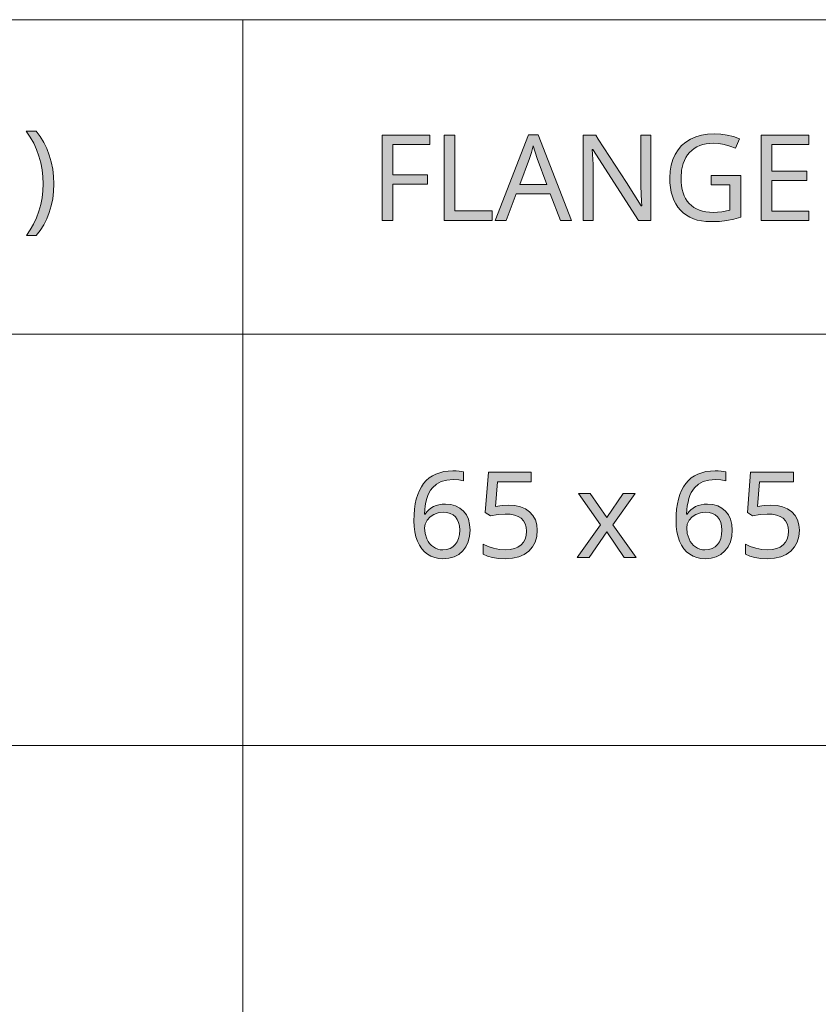
# Model space of a CAD drawing. Units: millimetres. Extents: x 0 to 420, y 0 to 297.
# Drawn here: x 287 to 305, y 25 to 48 of the extents above; entities that cross this region are included whole.
import ezdxf

# ---------------------------------------------------------------- set-up
doc = ezdxf.new("R2010")
doc.units = ezdxf.units.MM
doc.header["$MEASUREMENT"] = 0
doc.layers.add('Layer 1', color=7, linetype='Continuous', lineweight=0)

# ---------------------------------------------------------------- blocks, each defined once
blk = doc.blocks.new('Block_0')
at = {"layer": 'Layer 1', "true_color": 0x000000, "transparency": 33554687}
h = blk.add_hatch(color=18, dxfattribs=at)
h.dxf.hatch_style = 2
h.paths.add_polyline_path([(287.428, 44.306), (287.421, 44.482), (287.401, 44.653), (287.369, 44.819), (287.323, 44.979), (287.264, 45.132), (287.194, 45.275), (287.112, 45.409), (287.017, 45.533), (286.786, 45.533), (286.878, 45.399), (286.958, 45.257), (287.025, 45.11), (287.08, 44.955), (287.124, 44.797), (287.155, 44.637), (287.174, 44.474), (287.18, 44.309), (287.173, 44.146), (287.155, 43.985), (287.123, 43.826), (287.079, 43.668), (287.023, 43.516), (286.956, 43.37), (286.878, 43.232), (286.789, 43.1), (287.017, 43.1), (287.111, 43.219), (287.193, 43.349), (287.263, 43.489), (287.321, 43.638), (287.368, 43.796), (287.401, 43.96), (287.421, 44.13), (287.428, 44.306)])
h = blk.add_hatch(color=18, dxfattribs=at)
h.dxf.hatch_style = 2
h.paths.add_polyline_path([(302.765, 44.505), (302.765, 44.282), (303.202, 44.282), (303.202, 43.691), (303.009, 43.655), (302.811, 43.643), (302.722, 43.646), (302.638, 43.655), (302.56, 43.671), (302.488, 43.693), (302.421, 43.722), (302.359, 43.758), (302.303, 43.8), (302.252, 43.848), (302.207, 43.903), (302.168, 43.963), (302.135, 44.029), (302.108, 44.101), (302.087, 44.179), (302.072, 44.263), (302.063, 44.353), (302.06, 44.449), (302.072, 44.626), (302.109, 44.783), (302.138, 44.854), (302.172, 44.92), (302.213, 44.982), (302.26, 45.038), (302.313, 45.088), (302.37, 45.132), (302.432, 45.169), (302.499, 45.198), (302.571, 45.223), (302.648, 45.24), (302.729, 45.25), (302.816, 45.253), (302.942, 45.246), (303.07, 45.225), (303.199, 45.189), (303.33, 45.139), (303.425, 45.357), (303.285, 45.408), (303.139, 45.444), (302.988, 45.466), (302.831, 45.474), (302.678, 45.466), (302.535, 45.443), (302.402, 45.404), (302.279, 45.35), (302.169, 45.281), (302.074, 45.198), (301.991, 45.103), (301.923, 44.994), (301.868, 44.873), (301.83, 44.742), (301.807, 44.6), (301.799, 44.449), (301.802, 44.331), (301.814, 44.221), (301.833, 44.116), (301.86, 44.019), (301.895, 43.928), (301.938, 43.844), (301.989, 43.767), (302.048, 43.696), (302.113, 43.633), (302.185, 43.578), (302.263, 43.531), (302.348, 43.493), (302.44, 43.464), (302.537, 43.443), (302.642, 43.43), (302.752, 43.426), (302.955, 43.433), (303.131, 43.452), (303.293, 43.484), (303.453, 43.528), (303.453, 44.505), (302.765, 44.505)])
h = blk.add_hatch(color=18, dxfattribs=at)
h.dxf.hatch_style = 2
h.paths.add_polyline_path([(295.337, 43.453), (295.337, 44.299), (296.146, 44.299), (296.146, 44.519), (295.337, 44.519), (295.337, 45.225), (296.2, 45.225), (296.2, 45.445), (295.086, 45.445), (295.086, 43.453), (295.337, 43.453)])
h = blk.add_hatch(color=18, dxfattribs=at)
h.dxf.hatch_style = 2
h.paths.add_polyline_path([(296.534, 43.453), (297.656, 43.453), (297.656, 43.677), (296.785, 43.677), (296.785, 45.445), (296.534, 45.445), (296.534, 43.453)])
h = blk.add_hatch(color=18, dxfattribs=at)
h.dxf.hatch_style = 2
edge = h.paths.add_edge_path()
edge.add_spline(control_points=[(299.245, 43.453), (299.245, 43.453), (299.006, 44.071), (299.006, 44.071), (299.006, 44.071), (298.216, 44.071), (298.216, 44.071), (298.216, 44.071), (297.979, 43.453), (297.979, 43.453), (297.979, 43.453), (297.725, 43.453), (297.725, 43.453), (297.725, 43.453), (298.503, 45.453), (298.503, 45.453), (298.503, 45.453), (298.729, 45.453), (298.729, 45.453), (298.729, 45.453), (299.506, 43.453), (299.506, 43.453), (299.506, 43.453), (299.245, 43.453), (299.245, 43.453)], knot_values=[0, 0, 0, 0, 1, 1, 1, 2, 2, 2, 3, 3, 3, 4, 4, 4, 5, 5, 5, 6, 6, 6, 7, 7, 7, 8, 8, 8, 8], degree=3, periodic=0)
edge.add_line((299.245, 43.453), (299.245, 43.453))
edge = h.paths.add_edge_path()
edge.add_spline(control_points=[(298.931, 44.293), (298.931, 44.293), (298.707, 44.896), (298.707, 44.896), (298.707, 44.896), (298.612, 45.195), (298.612, 45.195), (298.612, 45.195), (298.57, 45.038), (298.57, 45.038), (298.57, 45.038), (298.526, 44.896), (298.526, 44.896), (298.526, 44.896), (298.3, 44.293), (298.3, 44.293), (298.3, 44.293), (298.931, 44.293), (298.931, 44.293)], knot_values=[0, 0, 0, 0, 1, 1, 1, 2, 2, 2, 3, 3, 3, 4, 4, 4, 5, 5, 5, 6, 6, 6, 6], degree=3, periodic=0)
edge.add_line((298.931, 44.293), (298.931, 44.293))
h = blk.add_hatch(color=18, dxfattribs=at)
h.dxf.hatch_style = 2
h.paths.add_polyline_path([(301.359, 43.453), (301.359, 45.445), (301.124, 45.445), (301.124, 44.321), (301.125, 44.269), (301.126, 44.204), (301.129, 44.124), (301.133, 44.03), (301.136, 43.94), (301.139, 43.871), (301.142, 43.823), (301.143, 43.797), (301.133, 43.797), (300.785, 44.338), (300.131, 45.348), (300.07, 45.445), (299.78, 45.445), (299.78, 43.453), (300.011, 43.453), (300.011, 44.566), (300.01, 44.662), (300.007, 44.765), (300.002, 44.877), (299.995, 44.997), (299.988, 45.107), (299.999, 45.107), (301.066, 43.453), (301.359, 43.453)])
h = blk.add_hatch(color=18, dxfattribs=at)
h.dxf.hatch_style = 2
h.paths.add_polyline_path([(305.044, 43.453), (305.044, 43.674), (304.182, 43.674), (304.182, 44.385), (304.993, 44.385), (304.993, 44.603), (304.182, 44.603), (304.182, 45.225), (305.044, 45.225), (305.044, 45.445), (303.931, 45.445), (303.931, 43.453), (305.044, 43.453)])
h = blk.add_hatch(color=18, dxfattribs=at)
h.dxf.hatch_style = 2
edge = h.paths.add_edge_path()
edge.add_spline(control_points=[(295.829, 36.444), (295.829, 36.444), (295.832, 36.585), (295.832, 36.585), (295.832, 36.585), (295.843, 36.717), (295.843, 36.717), (295.843, 36.717), (295.86, 36.841), (295.86, 36.841), (295.86, 36.841), (295.885, 36.955), (295.885, 36.955), (295.885, 36.955), (295.917, 37.06), (295.917, 37.06), (295.917, 37.06), (295.956, 37.156), (295.956, 37.156), (295.956, 37.156), (296.002, 37.242), (296.002, 37.242), (296.002, 37.242), (296.056, 37.32), (296.056, 37.32), (296.056, 37.32), (296.116, 37.388), (296.116, 37.388), (296.116, 37.388), (296.184, 37.448), (296.184, 37.448), (296.184, 37.448), (296.259, 37.498), (296.259, 37.498), (296.259, 37.498), (296.341, 37.539), (296.341, 37.539), (296.341, 37.539), (296.43, 37.571), (296.43, 37.571), (296.43, 37.571), (296.526, 37.595), (296.526, 37.595), (296.526, 37.595), (296.629, 37.608), (296.629, 37.608), (296.629, 37.608), (296.74, 37.613), (296.74, 37.613), (296.74, 37.613), (296.815, 37.611), (296.815, 37.611), (296.815, 37.611), (296.881, 37.606), (296.881, 37.606), (296.881, 37.606), (296.938, 37.598), (296.938, 37.598), (296.938, 37.598), (296.987, 37.587), (296.987, 37.587), (296.987, 37.587), (296.987, 37.378), (296.987, 37.378), (296.987, 37.378), (296.874, 37.403), (296.874, 37.403), (296.874, 37.403), (296.746, 37.411), (296.746, 37.411), (296.746, 37.411), (296.596, 37.399), (296.596, 37.399), (296.596, 37.399), (296.465, 37.362), (296.465, 37.362), (296.465, 37.362), (296.353, 37.302), (296.353, 37.302), (296.353, 37.302), (296.259, 37.218), (296.259, 37.218), (296.259, 37.218), (296.219, 37.166), (296.219, 37.166), (296.219, 37.166), (296.184, 37.106), (296.184, 37.106), (296.184, 37.106), (296.154, 37.04), (296.154, 37.04), (296.154, 37.04), (296.128, 36.967), (296.128, 36.967), (296.128, 36.967), (296.108, 36.887), (296.108, 36.887), (296.108, 36.887), (296.092, 36.8), (296.092, 36.8), (296.092, 36.8), (296.08, 36.706), (296.08, 36.706), (296.08, 36.706), (296.074, 36.605), (296.074, 36.605), (296.074, 36.605), (296.09, 36.605), (296.09, 36.605), (296.09, 36.605), (296.13, 36.659), (296.13, 36.659), (296.13, 36.659), (296.175, 36.707), (296.175, 36.707), (296.175, 36.707), (296.226, 36.747), (296.226, 36.747), (296.226, 36.747), (296.282, 36.78), (296.282, 36.78), (296.282, 36.78), (296.344, 36.806), (296.344, 36.806), (296.344, 36.806), (296.411, 36.824), (296.411, 36.824), (296.411, 36.824), (296.484, 36.835), (296.484, 36.835), (296.484, 36.835), (296.562, 36.839), (296.562, 36.839), (296.562, 36.839), (296.689, 36.829), (296.689, 36.829), (296.689, 36.829), (296.801, 36.798), (296.801, 36.798), (296.801, 36.798), (296.901, 36.747), (296.901, 36.747), (296.901, 36.747), (296.985, 36.675), (296.985, 36.675), (296.985, 36.675), (297.052, 36.587), (297.052, 36.587), (297.052, 36.587), (297.1, 36.483), (297.1, 36.483), (297.1, 36.483), (297.129, 36.366), (297.129, 36.366), (297.129, 36.366), (297.139, 36.234), (297.139, 36.234), (297.139, 36.234), (297.128, 36.087), (297.128, 36.087), (297.128, 36.087), (297.096, 35.956), (297.096, 35.956), (297.096, 35.956), (297.043, 35.843), (297.043, 35.843), (297.043, 35.843), (296.969, 35.745), (296.969, 35.745), (296.969, 35.745), (296.876, 35.666), (296.876, 35.666), (296.876, 35.666), (296.767, 35.61), (296.767, 35.61), (296.767, 35.61), (296.644, 35.577), (296.644, 35.577), (296.644, 35.577), (296.506, 35.565), (296.506, 35.565), (296.506, 35.565), (296.407, 35.571), (296.407, 35.571), (296.407, 35.571), (296.313, 35.591), (296.313, 35.591), (296.313, 35.591), (296.227, 35.623), (296.227, 35.623), (296.227, 35.623), (296.147, 35.669), (296.147, 35.669), (296.147, 35.669), (296.075, 35.726), (296.075, 35.726), (296.075, 35.726), (296.011, 35.795), (296.011, 35.795), (296.011, 35.795), (295.957, 35.877), (295.957, 35.877), (295.957, 35.877), (295.912, 35.971), (295.912, 35.971), (295.912, 35.971), (295.875, 36.076), (295.875, 36.076), (295.875, 36.076), (295.849, 36.189), (295.849, 36.189), (295.849, 36.189), (295.834, 36.312), (295.834, 36.312), (295.834, 36.312), (295.829, 36.444), (295.829, 36.444)], knot_values=[0, 0, 0, 0, 1, 1, 1, 2, 2, 2, 3, 3, 3, 4, 4, 4, 5, 5, 5, 6, 6, 6, 7, 7, 7, 8, 8, 8, 9, 9, 9, 10, 10, 10, 11, 11, 11, 12, 12, 12, 13, 13, 13, 14, 14, 14, 15, 15, 15, 16, 16, 16, 17, 17, 17, 18, 18, 18, 19, 19, 19, 20, 20, 20, 21, 21, 21, 22, 22, 22, 23, 23, 23, 24, 24, 24, 25, 25, 25, 26, 26, 26, 27, 27, 27, 28, 28, 28, 29, 29, 29, 30, 30, 30, 31, 31, 31, 32, 32, 32, 33, 33, 33, 34, 34, 34, 35, 35, 35, 36, 36, 36, 37, 37, 37, 38, 38, 38, 39, 39, 39, 40, 40, 40, 41, 41, 41, 42, 42, 42, 43, 43, 43, 44, 44, 44, 45, 45, 45, 46, 46, 46, 47, 47, 47, 48, 48, 48, 49, 49, 49, 50, 50, 50, 51, 51, 51, 52, 52, 52, 53, 53, 53, 54, 54, 54, 55, 55, 55, 56, 56, 56, 57, 57, 57, 58, 58, 58, 59, 59, 59, 60, 60, 60, 61, 61, 61, 62, 62, 62, 63, 63, 63, 64, 64, 64, 65, 65, 65, 66, 66, 66, 67, 67, 67, 68, 68, 68, 69, 69, 69, 70, 70, 70, 71, 71, 71, 72, 72, 72, 72], degree=3, periodic=0)
edge.add_line((295.829, 36.444), (295.829, 36.444))
edge = h.paths.add_edge_path()
edge.add_spline(control_points=[(296.503, 35.771), (296.503, 35.771), (296.592, 35.778), (296.592, 35.778), (296.592, 35.778), (296.671, 35.801), (296.671, 35.801), (296.671, 35.801), (296.738, 35.839), (296.738, 35.839), (296.738, 35.839), (296.794, 35.892), (296.794, 35.892), (296.794, 35.892), (296.839, 35.958), (296.839, 35.958), (296.839, 35.958), (296.871, 36.038), (296.871, 36.038), (296.871, 36.038), (296.89, 36.13), (296.89, 36.13), (296.89, 36.13), (296.897, 36.234), (296.897, 36.234), (296.897, 36.234), (296.89, 36.328), (296.89, 36.328), (296.89, 36.328), (296.871, 36.41), (296.871, 36.41), (296.871, 36.41), (296.84, 36.48), (296.84, 36.48), (296.84, 36.48), (296.797, 36.539), (296.797, 36.539), (296.797, 36.539), (296.742, 36.586), (296.742, 36.586), (296.742, 36.586), (296.676, 36.62), (296.676, 36.62), (296.676, 36.62), (296.599, 36.64), (296.599, 36.64), (296.599, 36.64), (296.511, 36.647), (296.511, 36.647), (296.511, 36.647), (296.397, 36.634), (296.397, 36.634), (296.397, 36.634), (296.293, 36.598), (296.293, 36.598), (296.293, 36.598), (296.205, 36.539), (296.205, 36.539), (296.205, 36.539), (296.135, 36.462), (296.135, 36.462), (296.135, 36.462), (296.09, 36.373), (296.09, 36.373), (296.09, 36.373), (296.076, 36.282), (296.076, 36.282), (296.076, 36.282), (296.09, 36.15), (296.09, 36.15), (296.09, 36.15), (296.131, 36.026), (296.131, 36.026), (296.131, 36.026), (296.161, 35.969), (296.161, 35.969), (296.161, 35.969), (296.195, 35.919), (296.195, 35.919), (296.195, 35.919), (296.236, 35.876), (296.236, 35.876), (296.236, 35.876), (296.282, 35.839), (296.282, 35.839), (296.282, 35.839), (296.332, 35.809), (296.332, 35.809), (296.332, 35.809), (296.386, 35.787), (296.386, 35.787), (296.386, 35.787), (296.442, 35.775), (296.442, 35.775), (296.442, 35.775), (296.503, 35.771), (296.503, 35.771)], knot_values=[0, 0, 0, 0, 1, 1, 1, 2, 2, 2, 3, 3, 3, 4, 4, 4, 5, 5, 5, 6, 6, 6, 7, 7, 7, 8, 8, 8, 9, 9, 9, 10, 10, 10, 11, 11, 11, 12, 12, 12, 13, 13, 13, 14, 14, 14, 15, 15, 15, 16, 16, 16, 17, 17, 17, 18, 18, 18, 19, 19, 19, 20, 20, 20, 21, 21, 21, 22, 22, 22, 23, 23, 23, 24, 24, 24, 25, 25, 25, 26, 26, 26, 27, 27, 27, 28, 28, 28, 29, 29, 29, 30, 30, 30, 31, 31, 31, 32, 32, 32, 32], degree=3, periodic=0)
edge.add_line((296.503, 35.771), (296.503, 35.771))
h = blk.add_hatch(color=18, dxfattribs=at)
h.dxf.hatch_style = 2
h.paths.add_polyline_path([(298.037, 36.814), (297.885, 36.807), (297.73, 36.783), (297.778, 37.361), (298.567, 37.361), (298.567, 37.584), (297.568, 37.584), (297.493, 36.644), (297.616, 36.566), (297.791, 36.597), (297.956, 36.607), (298.073, 36.601), (298.174, 36.582), (298.26, 36.551), (298.33, 36.507), (298.385, 36.449), (298.424, 36.38), (298.447, 36.298), (298.455, 36.204), (298.447, 36.106), (298.422, 36.02), (298.383, 35.947), (298.327, 35.885), (298.256, 35.836), (298.172, 35.801), (298.075, 35.781), (297.965, 35.773), (297.828, 35.782), (297.688, 35.809), (297.557, 35.85), (297.446, 35.904), (297.446, 35.673), (297.546, 35.625), (297.665, 35.591), (297.804, 35.571), (297.962, 35.565), (298.127, 35.576), (298.274, 35.609), (298.401, 35.664), (298.51, 35.741), (298.596, 35.838), (298.657, 35.951), (298.695, 36.082), (298.707, 36.228), (298.696, 36.357), (298.662, 36.471), (298.606, 36.571), (298.527, 36.658), (298.429, 36.726), (298.315, 36.775), (298.184, 36.805), (298.037, 36.814)])
h = blk.add_hatch(color=18, dxfattribs=at)
h.dxf.hatch_style = 2
edge = h.paths.add_edge_path()
edge.add_spline(control_points=[(301.944, 36.444), (301.944, 36.444), (301.948, 36.585), (301.948, 36.585), (301.948, 36.585), (301.958, 36.717), (301.958, 36.717), (301.958, 36.717), (301.975, 36.841), (301.975, 36.841), (301.975, 36.841), (302, 36.955), (302, 36.955), (302, 36.955), (302.032, 37.06), (302.032, 37.06), (302.032, 37.06), (302.072, 37.156), (302.072, 37.156), (302.072, 37.156), (302.118, 37.242), (302.118, 37.242), (302.118, 37.242), (302.172, 37.32), (302.172, 37.32), (302.172, 37.32), (302.232, 37.388), (302.232, 37.388), (302.232, 37.388), (302.299, 37.448), (302.299, 37.448), (302.299, 37.448), (302.374, 37.498), (302.374, 37.498), (302.374, 37.498), (302.456, 37.539), (302.456, 37.539), (302.456, 37.539), (302.545, 37.571), (302.545, 37.571), (302.545, 37.571), (302.641, 37.595), (302.641, 37.595), (302.641, 37.595), (302.745, 37.608), (302.745, 37.608), (302.745, 37.608), (302.856, 37.613), (302.856, 37.613), (302.856, 37.613), (302.93, 37.611), (302.93, 37.611), (302.93, 37.611), (302.996, 37.606), (302.996, 37.606), (302.996, 37.606), (303.054, 37.598), (303.054, 37.598), (303.054, 37.598), (303.102, 37.587), (303.102, 37.587), (303.102, 37.587), (303.102, 37.378), (303.102, 37.378), (303.102, 37.378), (302.99, 37.403), (302.99, 37.403), (302.99, 37.403), (302.861, 37.411), (302.861, 37.411), (302.861, 37.411), (302.711, 37.399), (302.711, 37.399), (302.711, 37.399), (302.58, 37.362), (302.58, 37.362), (302.58, 37.362), (302.468, 37.302), (302.468, 37.302), (302.468, 37.302), (302.375, 37.218), (302.375, 37.218), (302.375, 37.218), (302.335, 37.166), (302.335, 37.166), (302.335, 37.166), (302.3, 37.106), (302.3, 37.106), (302.3, 37.106), (302.269, 37.04), (302.269, 37.04), (302.269, 37.04), (302.244, 36.967), (302.244, 36.967), (302.244, 36.967), (302.223, 36.887), (302.223, 36.887), (302.223, 36.887), (302.207, 36.8), (302.207, 36.8), (302.207, 36.8), (302.196, 36.706), (302.196, 36.706), (302.196, 36.706), (302.189, 36.605), (302.189, 36.605), (302.189, 36.605), (302.206, 36.605), (302.206, 36.605), (302.206, 36.605), (302.245, 36.659), (302.245, 36.659), (302.245, 36.659), (302.29, 36.707), (302.29, 36.707), (302.29, 36.707), (302.342, 36.747), (302.342, 36.747), (302.342, 36.747), (302.398, 36.78), (302.398, 36.78), (302.398, 36.78), (302.46, 36.806), (302.46, 36.806), (302.46, 36.806), (302.527, 36.824), (302.527, 36.824), (302.527, 36.824), (302.6, 36.835), (302.6, 36.835), (302.6, 36.835), (302.677, 36.839), (302.677, 36.839), (302.677, 36.839), (302.804, 36.829), (302.804, 36.829), (302.804, 36.829), (302.917, 36.798), (302.917, 36.798), (302.917, 36.798), (303.016, 36.747), (303.016, 36.747), (303.016, 36.747), (303.101, 36.675), (303.101, 36.675), (303.101, 36.675), (303.168, 36.587), (303.168, 36.587), (303.168, 36.587), (303.215, 36.483), (303.215, 36.483), (303.215, 36.483), (303.245, 36.366), (303.245, 36.366), (303.245, 36.366), (303.255, 36.234), (303.255, 36.234), (303.255, 36.234), (303.244, 36.087), (303.244, 36.087), (303.244, 36.087), (303.211, 35.956), (303.211, 35.956), (303.211, 35.956), (303.158, 35.843), (303.158, 35.843), (303.158, 35.843), (303.085, 35.745), (303.085, 35.745), (303.085, 35.745), (302.991, 35.666), (302.991, 35.666), (302.991, 35.666), (302.883, 35.61), (302.883, 35.61), (302.883, 35.61), (302.76, 35.577), (302.76, 35.577), (302.76, 35.577), (302.622, 35.565), (302.622, 35.565), (302.622, 35.565), (302.522, 35.571), (302.522, 35.571), (302.522, 35.571), (302.429, 35.591), (302.429, 35.591), (302.429, 35.591), (302.343, 35.623), (302.343, 35.623), (302.343, 35.623), (302.263, 35.669), (302.263, 35.669), (302.263, 35.669), (302.191, 35.726), (302.191, 35.726), (302.191, 35.726), (302.127, 35.795), (302.127, 35.795), (302.127, 35.795), (302.072, 35.877), (302.072, 35.877), (302.072, 35.877), (302.027, 35.971), (302.027, 35.971), (302.027, 35.971), (301.991, 36.076), (301.991, 36.076), (301.991, 36.076), (301.965, 36.189), (301.965, 36.189), (301.965, 36.189), (301.949, 36.312), (301.949, 36.312), (301.949, 36.312), (301.944, 36.444), (301.944, 36.444)], knot_values=[0, 0, 0, 0, 1, 1, 1, 2, 2, 2, 3, 3, 3, 4, 4, 4, 5, 5, 5, 6, 6, 6, 7, 7, 7, 8, 8, 8, 9, 9, 9, 10, 10, 10, 11, 11, 11, 12, 12, 12, 13, 13, 13, 14, 14, 14, 15, 15, 15, 16, 16, 16, 17, 17, 17, 18, 18, 18, 19, 19, 19, 20, 20, 20, 21, 21, 21, 22, 22, 22, 23, 23, 23, 24, 24, 24, 25, 25, 25, 26, 26, 26, 27, 27, 27, 28, 28, 28, 29, 29, 29, 30, 30, 30, 31, 31, 31, 32, 32, 32, 33, 33, 33, 34, 34, 34, 35, 35, 35, 36, 36, 36, 37, 37, 37, 38, 38, 38, 39, 39, 39, 40, 40, 40, 41, 41, 41, 42, 42, 42, 43, 43, 43, 44, 44, 44, 45, 45, 45, 46, 46, 46, 47, 47, 47, 48, 48, 48, 49, 49, 49, 50, 50, 50, 51, 51, 51, 52, 52, 52, 53, 53, 53, 54, 54, 54, 55, 55, 55, 56, 56, 56, 57, 57, 57, 58, 58, 58, 59, 59, 59, 60, 60, 60, 61, 61, 61, 62, 62, 62, 63, 63, 63, 64, 64, 64, 65, 65, 65, 66, 66, 66, 67, 67, 67, 68, 68, 68, 69, 69, 69, 70, 70, 70, 71, 71, 71, 72, 72, 72, 72], degree=3, periodic=0)
edge.add_line((301.944, 36.444), (301.944, 36.444))
edge = h.paths.add_edge_path()
edge.add_spline(control_points=[(302.619, 35.771), (302.619, 35.771), (302.707, 35.778), (302.707, 35.778), (302.707, 35.778), (302.786, 35.801), (302.786, 35.801), (302.786, 35.801), (302.853, 35.839), (302.853, 35.839), (302.853, 35.839), (302.91, 35.892), (302.91, 35.892), (302.91, 35.892), (302.954, 35.958), (302.954, 35.958), (302.954, 35.958), (302.986, 36.038), (302.986, 36.038), (302.986, 36.038), (303.006, 36.13), (303.006, 36.13), (303.006, 36.13), (303.012, 36.234), (303.012, 36.234), (303.012, 36.234), (303.006, 36.328), (303.006, 36.328), (303.006, 36.328), (302.986, 36.41), (302.986, 36.41), (302.986, 36.41), (302.956, 36.48), (302.956, 36.48), (302.956, 36.48), (302.913, 36.539), (302.913, 36.539), (302.913, 36.539), (302.857, 36.586), (302.857, 36.586), (302.857, 36.586), (302.792, 36.62), (302.792, 36.62), (302.792, 36.62), (302.714, 36.64), (302.714, 36.64), (302.714, 36.64), (302.627, 36.647), (302.627, 36.647), (302.627, 36.647), (302.513, 36.634), (302.513, 36.634), (302.513, 36.634), (302.409, 36.598), (302.409, 36.598), (302.409, 36.598), (302.32, 36.539), (302.32, 36.539), (302.32, 36.539), (302.251, 36.462), (302.251, 36.462), (302.251, 36.462), (302.206, 36.373), (302.206, 36.373), (302.206, 36.373), (302.192, 36.282), (302.192, 36.282), (302.192, 36.282), (302.206, 36.15), (302.206, 36.15), (302.206, 36.15), (302.247, 36.026), (302.247, 36.026), (302.247, 36.026), (302.277, 35.969), (302.277, 35.969), (302.277, 35.969), (302.311, 35.919), (302.311, 35.919), (302.311, 35.919), (302.351, 35.876), (302.351, 35.876), (302.351, 35.876), (302.398, 35.839), (302.398, 35.839), (302.398, 35.839), (302.448, 35.809), (302.448, 35.809), (302.448, 35.809), (302.501, 35.787), (302.501, 35.787), (302.501, 35.787), (302.558, 35.775), (302.558, 35.775), (302.558, 35.775), (302.619, 35.771), (302.619, 35.771)], knot_values=[0, 0, 0, 0, 1, 1, 1, 2, 2, 2, 3, 3, 3, 4, 4, 4, 5, 5, 5, 6, 6, 6, 7, 7, 7, 8, 8, 8, 9, 9, 9, 10, 10, 10, 11, 11, 11, 12, 12, 12, 13, 13, 13, 14, 14, 14, 15, 15, 15, 16, 16, 16, 17, 17, 17, 18, 18, 18, 19, 19, 19, 20, 20, 20, 21, 21, 21, 22, 22, 22, 23, 23, 23, 24, 24, 24, 25, 25, 25, 26, 26, 26, 27, 27, 27, 28, 28, 28, 29, 29, 29, 30, 30, 30, 31, 31, 31, 32, 32, 32, 32], degree=3, periodic=0)
edge.add_line((302.619, 35.771), (302.619, 35.771))
h = blk.add_hatch(color=18, dxfattribs=at)
h.dxf.hatch_style = 2
h.paths.add_polyline_path([(304.153, 36.814), (304.001, 36.807), (303.846, 36.783), (303.894, 37.361), (304.683, 37.361), (304.683, 37.584), (303.684, 37.584), (303.609, 36.644), (303.731, 36.566), (303.907, 36.597), (304.072, 36.607), (304.189, 36.601), (304.29, 36.582), (304.375, 36.551), (304.446, 36.507), (304.5, 36.449), (304.54, 36.38), (304.563, 36.298), (304.571, 36.204), (304.563, 36.106), (304.538, 36.02), (304.499, 35.947), (304.443, 35.885), (304.372, 35.836), (304.287, 35.801), (304.191, 35.781), (304.08, 35.773), (303.944, 35.782), (303.804, 35.809), (303.672, 35.85), (303.561, 35.904), (303.561, 35.673), (303.662, 35.625), (303.781, 35.591), (303.919, 35.571), (304.078, 35.565), (304.243, 35.576), (304.39, 35.609), (304.517, 35.664), (304.625, 35.741), (304.711, 35.838), (304.772, 35.951), (304.81, 36.082), (304.823, 36.228), (304.812, 36.357), (304.778, 36.471), (304.722, 36.571), (304.643, 36.658), (304.545, 36.726), (304.43, 36.775), (304.3, 36.805), (304.153, 36.814)])
h = blk.add_hatch(color=18, dxfattribs=at)
h.dxf.hatch_style = 2
h.paths.add_polyline_path([(300.181, 36.357), (299.64, 35.592), (299.917, 35.592), (300.33, 36.189), (300.737, 35.592), (301.017, 35.592), (300.471, 36.357), (300.988, 37.088), (300.711, 37.088), (300.33, 36.524), (299.944, 37.088), (299.665, 37.088), (300.181, 36.357)])
at = {"layer": 'Layer 1', "color": 18, "lineweight": 15, "true_color": 0x000000}
for p, q in [((10, 48.136), (409.95, 48.136)), ((291.837, 48.136), (291.837, 10.009)), ((104.144, 40.803), (409.989, 40.803)), ((104.037, 31.21), (409.882, 31.21))]:
    blk.add_line(p, q, dxfattribs=at)
at = {"layer": 'Layer 1'}
for points in [[(287.428, 44.306), (287.421, 44.482), (287.401, 44.653), (287.369, 44.819), (287.323, 44.979), (287.264, 45.132), (287.194, 45.275), (287.112, 45.409), (287.017, 45.533), (286.786, 45.533), (286.878, 45.399), (286.958, 45.257), (287.025, 45.11), (287.08, 44.955), (287.124, 44.797), (287.155, 44.637), (287.174, 44.474), (287.18, 44.309), (287.173, 44.146), (287.155, 43.985), (287.123, 43.826), (287.079, 43.668), (287.023, 43.516), (286.956, 43.37), (286.878, 43.232), (286.789, 43.1), (287.017, 43.1), (287.111, 43.219), (287.193, 43.349), (287.263, 43.489), (287.321, 43.638), (287.368, 43.796), (287.401, 43.96), (287.421, 44.13), (287.428, 44.306)], [(302.765, 44.505), (302.765, 44.282), (303.202, 44.282), (303.202, 43.691), (303.009, 43.655), (302.811, 43.643), (302.722, 43.646), (302.638, 43.655), (302.56, 43.671), (302.488, 43.693), (302.421, 43.722), (302.359, 43.758), (302.303, 43.8), (302.252, 43.848), (302.207, 43.903), (302.168, 43.963), (302.135, 44.029), (302.108, 44.101), (302.087, 44.179), (302.072, 44.263), (302.063, 44.353), (302.06, 44.449), (302.072, 44.626), (302.109, 44.783), (302.138, 44.854), (302.172, 44.92), (302.213, 44.982), (302.26, 45.038), (302.313, 45.088), (302.37, 45.132), (302.432, 45.169), (302.499, 45.198), (302.571, 45.223), (302.648, 45.24), (302.729, 45.25), (302.816, 45.253), (302.942, 45.246), (303.07, 45.225), (303.199, 45.189), (303.33, 45.139), (303.425, 45.357), (303.285, 45.408), (303.139, 45.444), (302.988, 45.466), (302.831, 45.474), (302.678, 45.466), (302.535, 45.443), (302.402, 45.404), (302.279, 45.35), (302.169, 45.281), (302.074, 45.198), (301.991, 45.103), (301.923, 44.994), (301.868, 44.873), (301.83, 44.742), (301.807, 44.6), (301.799, 44.449), (301.802, 44.331), (301.814, 44.221), (301.833, 44.116), (301.86, 44.019), (301.895, 43.928), (301.938, 43.844), (301.989, 43.767), (302.048, 43.696), (302.113, 43.633), (302.185, 43.578), (302.263, 43.531), (302.348, 43.493), (302.44, 43.464), (302.537, 43.443), (302.642, 43.43), (302.752, 43.426), (302.955, 43.433), (303.131, 43.452), (303.293, 43.484), (303.453, 43.528), (303.453, 44.505), (302.765, 44.505)], [(295.337, 43.453), (295.337, 44.299), (296.146, 44.299), (296.146, 44.519), (295.337, 44.519), (295.337, 45.225), (296.2, 45.225), (296.2, 45.445), (295.086, 45.445), (295.086, 43.453), (295.337, 43.453)], [(296.534, 43.453), (297.656, 43.453), (297.656, 43.677), (296.785, 43.677), (296.785, 45.445), (296.534, 45.445), (296.534, 43.453)], [(301.359, 43.453), (301.359, 45.445), (301.124, 45.445), (301.124, 44.321), (301.125, 44.269), (301.126, 44.204), (301.129, 44.124), (301.133, 44.03), (301.136, 43.94), (301.139, 43.871), (301.142, 43.823), (301.143, 43.797), (301.133, 43.797), (300.785, 44.338), (300.131, 45.348), (300.07, 45.445), (299.78, 45.445), (299.78, 43.453), (300.011, 43.453), (300.011, 44.566), (300.01, 44.662), (300.007, 44.765), (300.002, 44.877), (299.995, 44.997), (299.988, 45.107), (299.999, 45.107), (301.066, 43.453), (301.359, 43.453)], [(305.044, 43.453), (305.044, 43.674), (304.182, 43.674), (304.182, 44.385), (304.993, 44.385), (304.993, 44.603), (304.182, 44.603), (304.182, 45.225), (305.044, 45.225), (305.044, 45.445), (303.931, 45.445), (303.931, 43.453), (305.044, 43.453)], [(298.037, 36.814), (297.885, 36.807), (297.73, 36.783), (297.778, 37.361), (298.567, 37.361), (298.567, 37.584), (297.568, 37.584), (297.493, 36.644), (297.616, 36.566), (297.791, 36.597), (297.956, 36.607), (298.073, 36.601), (298.174, 36.582), (298.26, 36.551), (298.33, 36.507), (298.385, 36.449), (298.424, 36.38), (298.447, 36.298), (298.455, 36.204), (298.447, 36.106), (298.422, 36.02), (298.383, 35.947), (298.327, 35.885), (298.256, 35.836), (298.172, 35.801), (298.075, 35.781), (297.965, 35.773), (297.828, 35.782), (297.688, 35.809), (297.557, 35.85), (297.446, 35.904), (297.446, 35.673), (297.546, 35.625), (297.665, 35.591), (297.804, 35.571), (297.962, 35.565), (298.127, 35.576), (298.274, 35.609), (298.401, 35.664), (298.51, 35.741), (298.596, 35.838), (298.657, 35.951), (298.695, 36.082), (298.707, 36.228), (298.696, 36.357), (298.662, 36.471), (298.606, 36.571), (298.527, 36.658), (298.429, 36.726), (298.315, 36.775), (298.184, 36.805), (298.037, 36.814)], [(304.153, 36.814), (304.001, 36.807), (303.846, 36.783), (303.894, 37.361), (304.683, 37.361), (304.683, 37.584), (303.684, 37.584), (303.609, 36.644), (303.731, 36.566), (303.907, 36.597), (304.072, 36.607), (304.189, 36.601), (304.29, 36.582), (304.375, 36.551), (304.446, 36.507), (304.5, 36.449), (304.54, 36.38), (304.563, 36.298), (304.571, 36.204), (304.563, 36.106), (304.538, 36.02), (304.499, 35.947), (304.443, 35.885), (304.372, 35.836), (304.287, 35.801), (304.191, 35.781), (304.08, 35.773), (303.944, 35.782), (303.804, 35.809), (303.672, 35.85), (303.561, 35.904), (303.561, 35.673), (303.662, 35.625), (303.781, 35.591), (303.919, 35.571), (304.078, 35.565), (304.243, 35.576), (304.39, 35.609), (304.517, 35.664), (304.625, 35.741), (304.711, 35.838), (304.772, 35.951), (304.81, 36.082), (304.823, 36.228), (304.812, 36.357), (304.778, 36.471), (304.722, 36.571), (304.643, 36.658), (304.545, 36.726), (304.43, 36.775), (304.3, 36.805), (304.153, 36.814)], [(300.181, 36.357), (299.64, 35.592), (299.917, 35.592), (300.33, 36.189), (300.737, 35.592), (301.017, 35.592), (300.471, 36.357), (300.988, 37.088), (300.711, 37.088), (300.33, 36.524), (299.944, 37.088), (299.665, 37.088), (300.181, 36.357)]]:
    blk.add_lwpolyline(points, dxfattribs=at)
for points, knots in [([(299.245, 43.453), (299.245, 43.453), (299.006, 44.071), (299.006, 44.071), (299.006, 44.071), (298.216, 44.071), (298.216, 44.071), (298.216, 44.071), (297.979, 43.453), (297.979, 43.453), (297.979, 43.453), (297.725, 43.453), (297.725, 43.453), (297.725, 43.453), (298.503, 45.453), (298.503, 45.453), (298.503, 45.453), (298.729, 45.453), (298.729, 45.453), (298.729, 45.453), (299.506, 43.453), (299.506, 43.453), (299.506, 43.453), (299.245, 43.453), (299.245, 43.453)], [0, 0, 0, 0, 1, 1, 1, 2, 2, 2, 3, 3, 3, 4, 4, 4, 5, 5, 5, 6, 6, 6, 7, 7, 7, 8, 8, 8, 8]), ([(298.931, 44.293), (298.931, 44.293), (298.707, 44.896), (298.707, 44.896), (298.707, 44.896), (298.612, 45.195), (298.612, 45.195), (298.612, 45.195), (298.57, 45.038), (298.57, 45.038), (298.57, 45.038), (298.526, 44.896), (298.526, 44.896), (298.526, 44.896), (298.3, 44.293), (298.3, 44.293), (298.3, 44.293), (298.931, 44.293), (298.931, 44.293)], [0, 0, 0, 0, 1, 1, 1, 2, 2, 2, 3, 3, 3, 4, 4, 4, 5, 5, 5, 6, 6, 6, 6]), ([(295.829, 36.444), (295.829, 36.444), (295.832, 36.585), (295.832, 36.585), (295.832, 36.585), (295.843, 36.717), (295.843, 36.717), (295.843, 36.717), (295.86, 36.841), (295.86, 36.841), (295.86, 36.841), (295.885, 36.955), (295.885, 36.955), (295.885, 36.955), (295.917, 37.06), (295.917, 37.06), (295.917, 37.06), (295.956, 37.156), (295.956, 37.156), (295.956, 37.156), (296.002, 37.242), (296.002, 37.242), (296.002, 37.242), (296.056, 37.32), (296.056, 37.32), (296.056, 37.32), (296.116, 37.388), (296.116, 37.388), (296.116, 37.388), (296.184, 37.448), (296.184, 37.448), (296.184, 37.448), (296.259, 37.498), (296.259, 37.498), (296.259, 37.498), (296.341, 37.539), (296.341, 37.539), (296.341, 37.539), (296.43, 37.571), (296.43, 37.571), (296.43, 37.571), (296.526, 37.595), (296.526, 37.595), (296.526, 37.595), (296.629, 37.608), (296.629, 37.608), (296.629, 37.608), (296.74, 37.613), (296.74, 37.613), (296.74, 37.613), (296.815, 37.611), (296.815, 37.611), (296.815, 37.611), (296.881, 37.606), (296.881, 37.606), (296.881, 37.606), (296.938, 37.598), (296.938, 37.598), (296.938, 37.598), (296.987, 37.587), (296.987, 37.587), (296.987, 37.587), (296.987, 37.378), (296.987, 37.378), (296.987, 37.378), (296.874, 37.403), (296.874, 37.403), (296.874, 37.403), (296.746, 37.411), (296.746, 37.411), (296.746, 37.411), (296.596, 37.399), (296.596, 37.399), (296.596, 37.399), (296.465, 37.362), (296.465, 37.362), (296.465, 37.362), (296.353, 37.302), (296.353, 37.302), (296.353, 37.302), (296.259, 37.218), (296.259, 37.218), (296.259, 37.218), (296.219, 37.166), (296.219, 37.166), (296.219, 37.166), (296.184, 37.106), (296.184, 37.106), (296.184, 37.106), (296.154, 37.04), (296.154, 37.04), (296.154, 37.04), (296.128, 36.967), (296.128, 36.967), (296.128, 36.967), (296.108, 36.887), (296.108, 36.887), (296.108, 36.887), (296.092, 36.8), (296.092, 36.8), (296.092, 36.8), (296.08, 36.706), (296.08, 36.706), (296.08, 36.706), (296.074, 36.605), (296.074, 36.605), (296.074, 36.605), (296.09, 36.605), (296.09, 36.605), (296.09, 36.605), (296.13, 36.659), (296.13, 36.659), (296.13, 36.659), (296.175, 36.707), (296.175, 36.707), (296.175, 36.707), (296.226, 36.747), (296.226, 36.747), (296.226, 36.747), (296.282, 36.78), (296.282, 36.78), (296.282, 36.78), (296.344, 36.806), (296.344, 36.806), (296.344, 36.806), (296.411, 36.824), (296.411, 36.824), (296.411, 36.824), (296.484, 36.835), (296.484, 36.835), (296.484, 36.835), (296.562, 36.839), (296.562, 36.839), (296.562, 36.839), (296.689, 36.829), (296.689, 36.829), (296.689, 36.829), (296.801, 36.798), (296.801, 36.798), (296.801, 36.798), (296.901, 36.747), (296.901, 36.747), (296.901, 36.747), (296.985, 36.675), (296.985, 36.675), (296.985, 36.675), (297.052, 36.587), (297.052, 36.587), (297.052, 36.587), (297.1, 36.483), (297.1, 36.483), (297.1, 36.483), (297.129, 36.366), (297.129, 36.366), (297.129, 36.366), (297.139, 36.234), (297.139, 36.234), (297.139, 36.234), (297.128, 36.087), (297.128, 36.087), (297.128, 36.087), (297.096, 35.956), (297.096, 35.956), (297.096, 35.956), (297.043, 35.843), (297.043, 35.843), (297.043, 35.843), (296.969, 35.745), (296.969, 35.745), (296.969, 35.745), (296.876, 35.666), (296.876, 35.666), (296.876, 35.666), (296.767, 35.61), (296.767, 35.61), (296.767, 35.61), (296.644, 35.577), (296.644, 35.577), (296.644, 35.577), (296.506, 35.565), (296.506, 35.565), (296.506, 35.565), (296.407, 35.571), (296.407, 35.571), (296.407, 35.571), (296.313, 35.591), (296.313, 35.591), (296.313, 35.591), (296.227, 35.623), (296.227, 35.623), (296.227, 35.623), (296.147, 35.669), (296.147, 35.669), (296.147, 35.669), (296.075, 35.726), (296.075, 35.726), (296.075, 35.726), (296.011, 35.795), (296.011, 35.795), (296.011, 35.795), (295.957, 35.877), (295.957, 35.877), (295.957, 35.877), (295.912, 35.971), (295.912, 35.971), (295.912, 35.971), (295.875, 36.076), (295.875, 36.076), (295.875, 36.076), (295.849, 36.189), (295.849, 36.189), (295.849, 36.189), (295.834, 36.312), (295.834, 36.312), (295.834, 36.312), (295.829, 36.444), (295.829, 36.444)], [0, 0, 0, 0, 1, 1, 1, 2, 2, 2, 3, 3, 3, 4, 4, 4, 5, 5, 5, 6, 6, 6, 7, 7, 7, 8, 8, 8, 9, 9, 9, 10, 10, 10, 11, 11, 11, 12, 12, 12, 13, 13, 13, 14, 14, 14, 15, 15, 15, 16, 16, 16, 17, 17, 17, 18, 18, 18, 19, 19, 19, 20, 20, 20, 21, 21, 21, 22, 22, 22, 23, 23, 23, 24, 24, 24, 25, 25, 25, 26, 26, 26, 27, 27, 27, 28, 28, 28, 29, 29, 29, 30, 30, 30, 31, 31, 31, 32, 32, 32, 33, 33, 33, 34, 34, 34, 35, 35, 35, 36, 36, 36, 37, 37, 37, 38, 38, 38, 39, 39, 39, 40, 40, 40, 41, 41, 41, 42, 42, 42, 43, 43, 43, 44, 44, 44, 45, 45, 45, 46, 46, 46, 47, 47, 47, 48, 48, 48, 49, 49, 49, 50, 50, 50, 51, 51, 51, 52, 52, 52, 53, 53, 53, 54, 54, 54, 55, 55, 55, 56, 56, 56, 57, 57, 57, 58, 58, 58, 59, 59, 59, 60, 60, 60, 61, 61, 61, 62, 62, 62, 63, 63, 63, 64, 64, 64, 65, 65, 65, 66, 66, 66, 67, 67, 67, 68, 68, 68, 69, 69, 69, 70, 70, 70, 71, 71, 71, 72, 72, 72, 72]), ([(301.944, 36.444), (301.944, 36.444), (301.948, 36.585), (301.948, 36.585), (301.948, 36.585), (301.958, 36.717), (301.958, 36.717), (301.958, 36.717), (301.975, 36.841), (301.975, 36.841), (301.975, 36.841), (302, 36.955), (302, 36.955), (302, 36.955), (302.032, 37.06), (302.032, 37.06), (302.032, 37.06), (302.072, 37.156), (302.072, 37.156), (302.072, 37.156), (302.118, 37.242), (302.118, 37.242), (302.118, 37.242), (302.172, 37.32), (302.172, 37.32), (302.172, 37.32), (302.232, 37.388), (302.232, 37.388), (302.232, 37.388), (302.299, 37.448), (302.299, 37.448), (302.299, 37.448), (302.374, 37.498), (302.374, 37.498), (302.374, 37.498), (302.456, 37.539), (302.456, 37.539), (302.456, 37.539), (302.545, 37.571), (302.545, 37.571), (302.545, 37.571), (302.641, 37.595), (302.641, 37.595), (302.641, 37.595), (302.745, 37.608), (302.745, 37.608), (302.745, 37.608), (302.856, 37.613), (302.856, 37.613), (302.856, 37.613), (302.93, 37.611), (302.93, 37.611), (302.93, 37.611), (302.996, 37.606), (302.996, 37.606), (302.996, 37.606), (303.054, 37.598), (303.054, 37.598), (303.054, 37.598), (303.102, 37.587), (303.102, 37.587), (303.102, 37.587), (303.102, 37.378), (303.102, 37.378), (303.102, 37.378), (302.99, 37.403), (302.99, 37.403), (302.99, 37.403), (302.861, 37.411), (302.861, 37.411), (302.861, 37.411), (302.711, 37.399), (302.711, 37.399), (302.711, 37.399), (302.58, 37.362), (302.58, 37.362), (302.58, 37.362), (302.468, 37.302), (302.468, 37.302), (302.468, 37.302), (302.375, 37.218), (302.375, 37.218), (302.375, 37.218), (302.335, 37.166), (302.335, 37.166), (302.335, 37.166), (302.3, 37.106), (302.3, 37.106), (302.3, 37.106), (302.269, 37.04), (302.269, 37.04), (302.269, 37.04), (302.244, 36.967), (302.244, 36.967), (302.244, 36.967), (302.223, 36.887), (302.223, 36.887), (302.223, 36.887), (302.207, 36.8), (302.207, 36.8), (302.207, 36.8), (302.196, 36.706), (302.196, 36.706), (302.196, 36.706), (302.189, 36.605), (302.189, 36.605), (302.189, 36.605), (302.206, 36.605), (302.206, 36.605), (302.206, 36.605), (302.245, 36.659), (302.245, 36.659), (302.245, 36.659), (302.29, 36.707), (302.29, 36.707), (302.29, 36.707), (302.342, 36.747), (302.342, 36.747), (302.342, 36.747), (302.398, 36.78), (302.398, 36.78), (302.398, 36.78), (302.46, 36.806), (302.46, 36.806), (302.46, 36.806), (302.527, 36.824), (302.527, 36.824), (302.527, 36.824), (302.6, 36.835), (302.6, 36.835), (302.6, 36.835), (302.677, 36.839), (302.677, 36.839), (302.677, 36.839), (302.804, 36.829), (302.804, 36.829), (302.804, 36.829), (302.917, 36.798), (302.917, 36.798), (302.917, 36.798), (303.016, 36.747), (303.016, 36.747), (303.016, 36.747), (303.101, 36.675), (303.101, 36.675), (303.101, 36.675), (303.168, 36.587), (303.168, 36.587), (303.168, 36.587), (303.215, 36.483), (303.215, 36.483), (303.215, 36.483), (303.245, 36.366), (303.245, 36.366), (303.245, 36.366), (303.255, 36.234), (303.255, 36.234), (303.255, 36.234), (303.244, 36.087), (303.244, 36.087), (303.244, 36.087), (303.211, 35.956), (303.211, 35.956), (303.211, 35.956), (303.158, 35.843), (303.158, 35.843), (303.158, 35.843), (303.085, 35.745), (303.085, 35.745), (303.085, 35.745), (302.991, 35.666), (302.991, 35.666), (302.991, 35.666), (302.883, 35.61), (302.883, 35.61), (302.883, 35.61), (302.76, 35.577), (302.76, 35.577), (302.76, 35.577), (302.622, 35.565), (302.622, 35.565), (302.622, 35.565), (302.522, 35.571), (302.522, 35.571), (302.522, 35.571), (302.429, 35.591), (302.429, 35.591), (302.429, 35.591), (302.343, 35.623), (302.343, 35.623), (302.343, 35.623), (302.263, 35.669), (302.263, 35.669), (302.263, 35.669), (302.191, 35.726), (302.191, 35.726), (302.191, 35.726), (302.127, 35.795), (302.127, 35.795), (302.127, 35.795), (302.072, 35.877), (302.072, 35.877), (302.072, 35.877), (302.027, 35.971), (302.027, 35.971), (302.027, 35.971), (301.991, 36.076), (301.991, 36.076), (301.991, 36.076), (301.965, 36.189), (301.965, 36.189), (301.965, 36.189), (301.949, 36.312), (301.949, 36.312), (301.949, 36.312), (301.944, 36.444), (301.944, 36.444)], [0, 0, 0, 0, 1, 1, 1, 2, 2, 2, 3, 3, 3, 4, 4, 4, 5, 5, 5, 6, 6, 6, 7, 7, 7, 8, 8, 8, 9, 9, 9, 10, 10, 10, 11, 11, 11, 12, 12, 12, 13, 13, 13, 14, 14, 14, 15, 15, 15, 16, 16, 16, 17, 17, 17, 18, 18, 18, 19, 19, 19, 20, 20, 20, 21, 21, 21, 22, 22, 22, 23, 23, 23, 24, 24, 24, 25, 25, 25, 26, 26, 26, 27, 27, 27, 28, 28, 28, 29, 29, 29, 30, 30, 30, 31, 31, 31, 32, 32, 32, 33, 33, 33, 34, 34, 34, 35, 35, 35, 36, 36, 36, 37, 37, 37, 38, 38, 38, 39, 39, 39, 40, 40, 40, 41, 41, 41, 42, 42, 42, 43, 43, 43, 44, 44, 44, 45, 45, 45, 46, 46, 46, 47, 47, 47, 48, 48, 48, 49, 49, 49, 50, 50, 50, 51, 51, 51, 52, 52, 52, 53, 53, 53, 54, 54, 54, 55, 55, 55, 56, 56, 56, 57, 57, 57, 58, 58, 58, 59, 59, 59, 60, 60, 60, 61, 61, 61, 62, 62, 62, 63, 63, 63, 64, 64, 64, 65, 65, 65, 66, 66, 66, 67, 67, 67, 68, 68, 68, 69, 69, 69, 70, 70, 70, 71, 71, 71, 72, 72, 72, 72]), ([(296.503, 35.771), (296.503, 35.771), (296.592, 35.778), (296.592, 35.778), (296.592, 35.778), (296.671, 35.801), (296.671, 35.801), (296.671, 35.801), (296.738, 35.839), (296.738, 35.839), (296.738, 35.839), (296.794, 35.892), (296.794, 35.892), (296.794, 35.892), (296.839, 35.958), (296.839, 35.958), (296.839, 35.958), (296.871, 36.038), (296.871, 36.038), (296.871, 36.038), (296.89, 36.13), (296.89, 36.13), (296.89, 36.13), (296.897, 36.234), (296.897, 36.234), (296.897, 36.234), (296.89, 36.328), (296.89, 36.328), (296.89, 36.328), (296.871, 36.41), (296.871, 36.41), (296.871, 36.41), (296.84, 36.48), (296.84, 36.48), (296.84, 36.48), (296.797, 36.539), (296.797, 36.539), (296.797, 36.539), (296.742, 36.586), (296.742, 36.586), (296.742, 36.586), (296.676, 36.62), (296.676, 36.62), (296.676, 36.62), (296.599, 36.64), (296.599, 36.64), (296.599, 36.64), (296.511, 36.647), (296.511, 36.647), (296.511, 36.647), (296.397, 36.634), (296.397, 36.634), (296.397, 36.634), (296.293, 36.598), (296.293, 36.598), (296.293, 36.598), (296.205, 36.539), (296.205, 36.539), (296.205, 36.539), (296.135, 36.462), (296.135, 36.462), (296.135, 36.462), (296.09, 36.373), (296.09, 36.373), (296.09, 36.373), (296.076, 36.282), (296.076, 36.282), (296.076, 36.282), (296.09, 36.15), (296.09, 36.15), (296.09, 36.15), (296.131, 36.026), (296.131, 36.026), (296.131, 36.026), (296.161, 35.969), (296.161, 35.969), (296.161, 35.969), (296.195, 35.919), (296.195, 35.919), (296.195, 35.919), (296.236, 35.876), (296.236, 35.876), (296.236, 35.876), (296.282, 35.839), (296.282, 35.839), (296.282, 35.839), (296.332, 35.809), (296.332, 35.809), (296.332, 35.809), (296.386, 35.787), (296.386, 35.787), (296.386, 35.787), (296.442, 35.775), (296.442, 35.775), (296.442, 35.775), (296.503, 35.771), (296.503, 35.771)], [0, 0, 0, 0, 1, 1, 1, 2, 2, 2, 3, 3, 3, 4, 4, 4, 5, 5, 5, 6, 6, 6, 7, 7, 7, 8, 8, 8, 9, 9, 9, 10, 10, 10, 11, 11, 11, 12, 12, 12, 13, 13, 13, 14, 14, 14, 15, 15, 15, 16, 16, 16, 17, 17, 17, 18, 18, 18, 19, 19, 19, 20, 20, 20, 21, 21, 21, 22, 22, 22, 23, 23, 23, 24, 24, 24, 25, 25, 25, 26, 26, 26, 27, 27, 27, 28, 28, 28, 29, 29, 29, 30, 30, 30, 31, 31, 31, 32, 32, 32, 32]), ([(302.619, 35.771), (302.619, 35.771), (302.707, 35.778), (302.707, 35.778), (302.707, 35.778), (302.786, 35.801), (302.786, 35.801), (302.786, 35.801), (302.853, 35.839), (302.853, 35.839), (302.853, 35.839), (302.91, 35.892), (302.91, 35.892), (302.91, 35.892), (302.954, 35.958), (302.954, 35.958), (302.954, 35.958), (302.986, 36.038), (302.986, 36.038), (302.986, 36.038), (303.006, 36.13), (303.006, 36.13), (303.006, 36.13), (303.012, 36.234), (303.012, 36.234), (303.012, 36.234), (303.006, 36.328), (303.006, 36.328), (303.006, 36.328), (302.986, 36.41), (302.986, 36.41), (302.986, 36.41), (302.956, 36.48), (302.956, 36.48), (302.956, 36.48), (302.913, 36.539), (302.913, 36.539), (302.913, 36.539), (302.857, 36.586), (302.857, 36.586), (302.857, 36.586), (302.792, 36.62), (302.792, 36.62), (302.792, 36.62), (302.714, 36.64), (302.714, 36.64), (302.714, 36.64), (302.627, 36.647), (302.627, 36.647), (302.627, 36.647), (302.513, 36.634), (302.513, 36.634), (302.513, 36.634), (302.409, 36.598), (302.409, 36.598), (302.409, 36.598), (302.32, 36.539), (302.32, 36.539), (302.32, 36.539), (302.251, 36.462), (302.251, 36.462), (302.251, 36.462), (302.206, 36.373), (302.206, 36.373), (302.206, 36.373), (302.192, 36.282), (302.192, 36.282), (302.192, 36.282), (302.206, 36.15), (302.206, 36.15), (302.206, 36.15), (302.247, 36.026), (302.247, 36.026), (302.247, 36.026), (302.277, 35.969), (302.277, 35.969), (302.277, 35.969), (302.311, 35.919), (302.311, 35.919), (302.311, 35.919), (302.351, 35.876), (302.351, 35.876), (302.351, 35.876), (302.398, 35.839), (302.398, 35.839), (302.398, 35.839), (302.448, 35.809), (302.448, 35.809), (302.448, 35.809), (302.501, 35.787), (302.501, 35.787), (302.501, 35.787), (302.558, 35.775), (302.558, 35.775), (302.558, 35.775), (302.619, 35.771), (302.619, 35.771)], [0, 0, 0, 0, 1, 1, 1, 2, 2, 2, 3, 3, 3, 4, 4, 4, 5, 5, 5, 6, 6, 6, 7, 7, 7, 8, 8, 8, 9, 9, 9, 10, 10, 10, 11, 11, 11, 12, 12, 12, 13, 13, 13, 14, 14, 14, 15, 15, 15, 16, 16, 16, 17, 17, 17, 18, 18, 18, 19, 19, 19, 20, 20, 20, 21, 21, 21, 22, 22, 22, 23, 23, 23, 24, 24, 24, 25, 25, 25, 26, 26, 26, 27, 27, 27, 28, 28, 28, 29, 29, 29, 30, 30, 30, 31, 31, 31, 32, 32, 32, 32])]:
    blk.add_open_spline(points, degree=3, knots=knots, dxfattribs=at)

msp = doc.modelspace()

# ---------------------------------------------------------------- block references
at = {"layer": 'Layer 1'}
msp.add_blockref('Block_0', (0, 0), dxfattribs=at)

doc.saveas('drawing.dxf')
